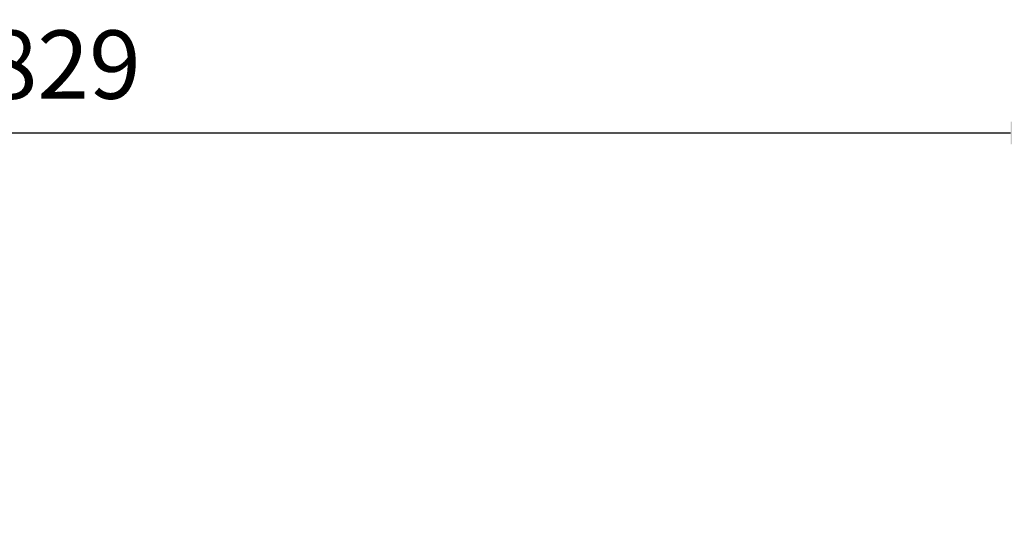
# Model space of a CAD drawing. Extents: x -16924 to -5980, y -40834 to -17274.
# Drawn here: x -7461 to -6596, y -18774 to -18336 of the extents above; entities that cross this region are included whole.
import ezdxf

# ---------------------------------------------------------------- set-up
doc = ezdxf.new("R2010")
doc.units = 0
doc.header["$LTSCALE"] = 3.75
doc.header["$MEASUREMENT"] = 0
doc.styles.get("Standard").update_dxf_attribs({"font": 'romans.shx', "bigfont": 'bigfont.shx'})
doc.dimstyles.get("Standard").update_dxf_attribs({"dimtxt": 0.18, "dimasz": 0.18, "dimexe": 0.18, "dimexo": 0.0625, "dimgap": 0.09, "dimtad": 0, "dimtih": 1, "dimtoh": 1, "dimdec": 4, "dimzin": 0, "dimdsep": 46, "dimtxsty": 'Standard', "dimcen": 0.09, "dimadec": 0, "dimazin": 0, "dimtfac": 1, "dimtdec": 4, "dimtofl": 0, "dimtmove": 0, "dimatfit": 0, "dimfxl": 1, "dimtolj": 1, "dimtzin": 0, "dimarcsym": 0})

# ---------------------------------------------------------------- blocks, each defined once
blk = doc.blocks.new('*D40')
at = {"color": 0}
for p, q in [((-8359.59, -18660.29), (-8359.59, -18404.9)), ((-6530.59, -18799.13), (-6530.59, -18404.9)), ((-8299.59, -18434.9), (-6590.59, -18434.9))]:
    blk.add_line(p, q, dxfattribs=at)
at = {"color": 0, "lineweight": 0}
for points in [[(-8299.59, -18424.9), (-8299.59, -18444.9), (-8359.59, -18434.9)], [(-6590.59, -18424.9), (-6590.59, -18444.9), (-6530.59, -18434.9)]]:
    blk.add_solid(points, dxfattribs=at)
at = {"layer": 'Defpoints', "color": 0, "lineweight": 0}
for p in [(-6530.59, -18434.9), (-8359.59, -18690.29), (-6530.59, -18829.13)]:
    blk.add_point(p, dxfattribs=at)
at = {"color": 0, "insert": (-7445.09, -18374.9), "char_height": 60, "attachment_point": 5}
blk.add_mtext('\\A1;1829', dxfattribs=at)

msp = doc.modelspace()

# ---------------------------------------------------------------- dimensions: what is measured, and where the dimension line sits
dim = msp.add_linear_dim(base=(-6530.59, -18434.9), p1=(-8359.59, -18690.29), p2=(-6530.59, -18829.13), dimstyle='Standard', override={"dimscale": 15, "dimtxt": 4, "dimasz": 4, "dimexe": 2, "dimexo": 2, "dimgap": 2, "dimtad": 3, "dimtih": 0, "dimtoh": 0, "dimdec": 0, "dimdsep": 0, "dimtfac": 0.5, "dimtdec": 0, "dimtofl": 1, "dimatfit": 3, "dimtvp": 0.7, "dimlwd": -1, "dimlwe": -1})
dim.commit()
dim.dimension.update_dxf_attribs({"geometry": '*D40', "text_midpoint": (-7445.09, -18374.9)})

doc.saveas('drawing.dxf')
